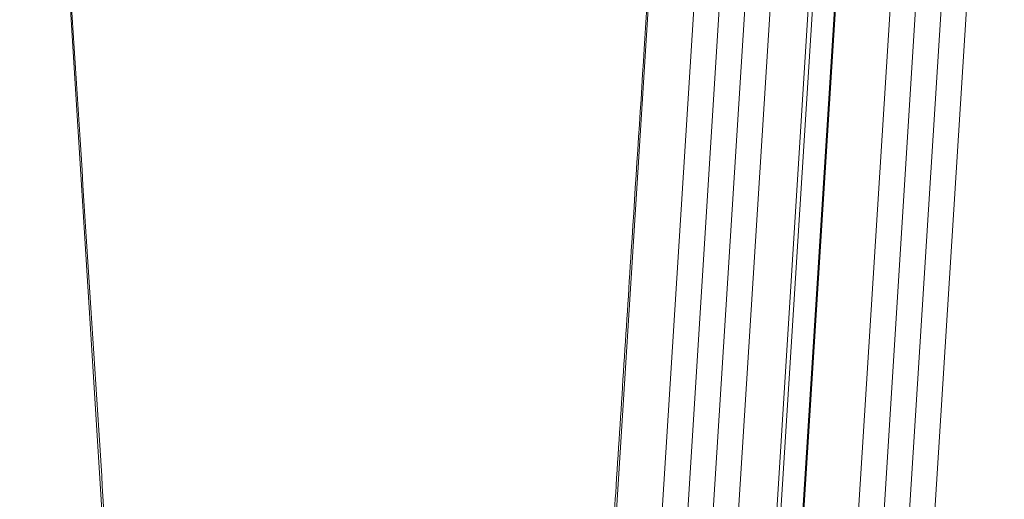
# Model space of a CAD drawing. Units: inches. Extents: x 0 to 23.3, y 0 to 27.5.
# Drawn here: x 1.2 to 4.1, y 2.9 to 4.3 of the extents above; entities that cross this region are included whole.
import ezdxf

# ---------------------------------------------------------------- set-up
doc = ezdxf.new("R2010")
doc.units = ezdxf.units.IN
doc.header["$MEASUREMENT"] = 0

# ---------------------------------------------------------------- blocks, each defined once
blk = doc.blocks.new('A$C2B09686A')
at = {"color": 0, "linetype": 'Continuous', "lineweight": 0}
for p, q in [((-108.0834, -49.338), (-108.807, -37.8325)), ((-102.6698, -38.3077), (-103.2809, -48.0308)), ((-103.2809, -48.0308), (-102.6698, -38.3077)), ((-102.4698, -38.3077), (-103.078, -47.9839)), ((-102.4698, -38.3077), (-103.078, -47.9839)), ((-103.2564, -48.1189), (-102.6511, -38.4886)), ((-103.2564, -48.1189), (-102.6511, -38.4886)), ((-103.094, -48.1229), (-102.4885, -38.4886)), ((-102.4885, -38.4886), (-103.094, -48.1229)), ((-103.9671, -48.5442), (-103.3816, -39.2287)), ((-103.8116, -49.0467), (-103.1952, -39.2399)), ((-103.6252, -49.0584), (-103.0088, -39.2516)), ((-102.7472, -49.1096), (-102.1309, -39.3028)), ((-102.5609, -49.1214), (-101.9445, -39.3145)), ((-102.3529, -48.7898), (-101.758, -39.3242)), ((-102.1364, -48.3219), (-101.5717, -39.3359)), ((-104.1204, -48.007), (-103.6267, -40.1518)), ((-103.9906, -40.5963), (-104.4567, -48.007))]:
    blk.add_line(p, q, dxfattribs=at)
for points, knots in [([(-108.0647, -49.3596), (-108.1161, -48.5614), (-108.1675, -47.7631), (-108.3731, -44.5701), (-108.5273, -42.1754), (-108.7232, -39.1325), (-108.765, -38.4844), (-108.8067, -37.8362)], [0, 0, 0, 0, 10, 10, 40, 40, 48.119098, 48.119098, 48.119098, 48.119098]), ([(-103.9664, -40.1558), (-103.9677, -40.1753), (-103.9689, -40.1947), (-103.9855, -40.4526), (-104.0009, -40.6909), (-104.0347, -41.2153), (-104.0531, -41.5014), (-104.0936, -42.1306), (-104.1157, -42.4739), (-104.1643, -43.229), (-104.1908, -43.6409), (-104.2492, -44.547), (-104.281, -45.0413), (-104.3511, -46.1286), (-104.3892, -46.7217), (-104.4423, -47.5456), (-104.4572, -47.7763), (-104.472, -48.007)], [9.685754, 9.685754, 9.685754, 9.685754, 9.92992, 9.92992, 12.915904, 12.915904, 16.499085, 16.499085, 20.798902, 20.798902, 25.958682, 25.958682, 32.150419, 32.150419, 39.580502, 39.580502, 42.470946, 42.470946, 42.470946, 42.470946])]:
    blk.add_open_spline(points, degree=3, knots=knots, dxfattribs=at)

msp = doc.modelspace()

# ---------------------------------------------------------------- block references
at = {"xscale": 0.3955043090617835, "yscale": 0.3955043090617835, "zscale": 0.3955043090617835}
msp.add_blockref('A$C2B09686A', (44.2268, 21.6138), dxfattribs=at)

doc.saveas('drawing.dxf')
